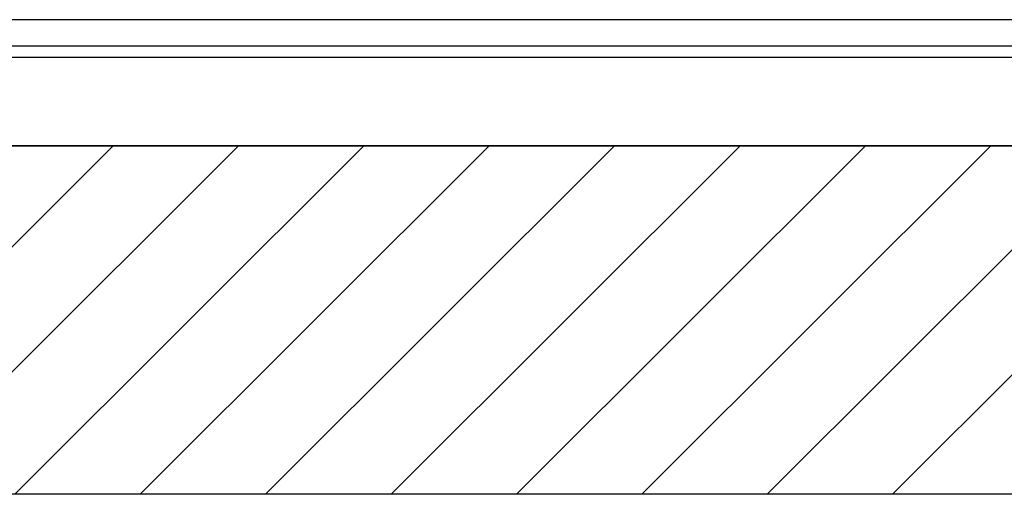
# Model space of a CAD drawing. Extents: x 3.5 to 71.5, y 2.7 to 42.5.
# Drawn here: x 21.5 to 24.2, y 10.5 to 11.8 of the extents above; entities that cross this region are included whole.
import ezdxf

# ---------------------------------------------------------------- set-up
doc = ezdxf.new("R2010")
doc.units = 0
doc.header["$LTSCALE"] = 4.3
doc.layers.get('0').update_dxf_attribs({"linetype": 'CONTINUOUS'})
for name, color, linetype in [('HATCH__ANSI_', 7, 'CONTINUOUS'), ('SKETCH_GEOMETRY__ANSI_', 7, 'CONTINUOUS'), ('VISIBLE__ANSI_', 7, 'CONTINUOUS')]:
    doc.layers.add(name, color=color, linetype=linetype)

# ---------------------------------------------------------------- blocks, each defined once
blk = doc.blocks.new('*X23')
at = {"color": 0}
for p, q in [((20.7476, 10.4946), (21.7319, 11.4788)), ((21.1012, 10.4946), (22.0854, 11.4788)), ((21.4547, 10.4946), (22.439, 11.4788)), ((21.8083, 10.4946), (22.7925, 11.4788)), ((22.1618, 10.4946), (23.1461, 11.4788)), ((22.5154, 10.4946), (23.4996, 11.4788)), ((22.8689, 10.4946), (23.8532, 11.4788)), ((23.2225, 10.4946), (24.2067, 11.4788)), ((23.576, 10.4946), (24.5603, 11.4788)), ((23.9296, 10.4946), (24.9138, 11.4788))]:
    blk.add_line(p, q, dxfattribs=at)

msp = doc.modelspace()

# ---------------------------------------------------------------- linework, layer by layer
at = {"layer": 'SKETCH_GEOMETRY__ANSI_', "color": 5}
for p, q in [((29.55096, 11.47881), (17.42596, 11.47881)), ((29.15726, 10.49456), (17.81966, 10.49456))]:
    msp.add_line(p, q, dxfattribs=at)
at = {"layer": 'VISIBLE__ANSI_'}
for p, q in [((29.48846, 11.83481), (17.48846, 11.83481)), ((17.48846, 11.76081), (29.48846, 11.76081)), ((17.48846, 11.72881), (28.42646, 11.72881)), ((17.48846, 11.47881), (28.42646, 11.47881))]:
    msp.add_line(p, q, dxfattribs=at)

# ---------------------------------------------------------------- block references
at = {"layer": 'HATCH__ANSI_', "color": 5, "linetype": 'CONTINUOUS'}
msp.add_blockref('*X23', (0, 0), dxfattribs=at)

doc.saveas('drawing.dxf')
